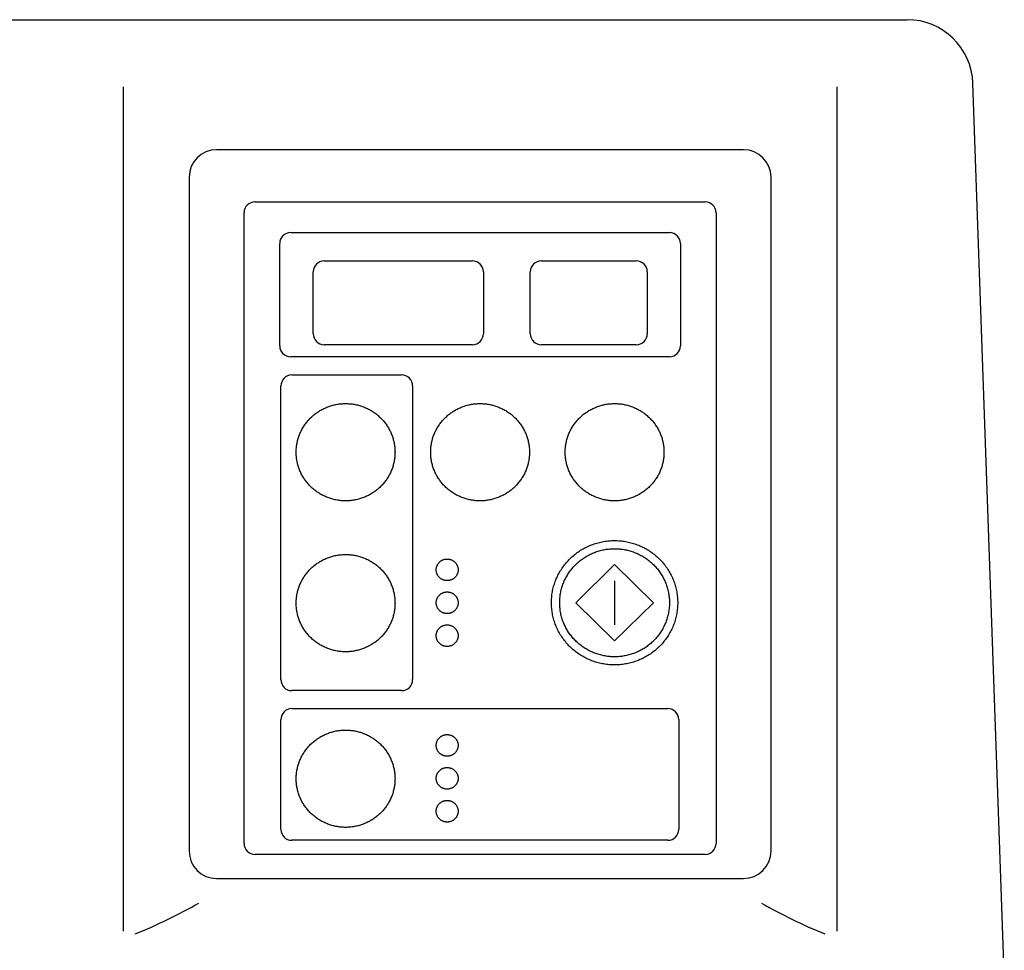
# Model space of a CAD drawing. Extents: x -3337 to 714, y -6512 to -3712.
# Drawn here: x -2575 to -2396, y -5160 to -4991 of the extents above; entities that cross this region are included whole.
import ezdxf

# ---------------------------------------------------------------- set-up
doc = ezdxf.new("R2010")
doc.units = 0
doc.layers.add('1', color=7, linetype='CONTINUOUS')

msp = doc.modelspace()

# ---------------------------------------------------------------- linework, layer by layer
at = {"layer": '1', "color": 1, "linetype": 'CONTINUOUS'}
for p, q in [((-2598.6281, -4990.8444), (-2454.4615, -4990.8444)), ((-2454.4615, -4990.8444), (-2413.8264, -4990.8444)), ((-2396.1293, -5165.8096), (-2401.8337, -5002.4257)), ((-2532.6281, -5024.0316), (-2450.6281, -5024.0316)), ((-2534.6281, -5140.9265), (-2534.6281, -5026.0316)), ((-2448.6281, -5026.0316), (-2448.6281, -5140.9265)), ((-2467.1281, -5093.0836), (-2467.1281, -5101.0836)), ((-2450.6281, -5142.9265), (-2532.6281, -5142.9265))]:
    msp.add_line(p, q, dxfattribs=at)
at = {"layer": '1', "color": 3, "linetype": 'CONTINUOUS'}
for p, q in [((-2556.6281, -5003.0739), (-2556.6281, -5156.95)), ((-2426.6281, -5003.0739), (-2426.6281, -5156.95)), ((-2443.6281, -5014.5308), (-2539.6281, -5014.5308)), ((-2544.6281, -5019.5308), (-2544.6281, -5142.3295)), ((-2438.6281, -5117.4761), (-2438.6281, -5019.5308)), ((-2526.1281, -5029.6243), (-2457.1281, -5029.6243)), ((-2528.1281, -5050.2749), (-2528.1281, -5031.6243)), ((-2455.1281, -5031.6243), (-2455.1281, -5050.2749)), ((-2520.0281, -5034.7945), (-2493.0281, -5034.7945)), ((-2480.4781, -5034.7945), (-2463.1781, -5034.7945)), ((-2522.0281, -5048.059), (-2522.0281, -5036.7945)), ((-2491.0281, -5036.7945), (-2491.0281, -5048.059)), ((-2482.4781, -5048.059), (-2482.4781, -5036.7945)), ((-2461.1781, -5036.7945), (-2461.1781, -5048.059)), ((-2493.0281, -5050.059), (-2520.0281, -5050.059)), ((-2463.1781, -5050.059), (-2480.4781, -5050.059)), ((-2457.1281, -5052.2749), (-2526.1281, -5052.2749)), ((-2525.9281, -5055.5836), (-2505.9281, -5055.5836)), ((-2527.9281, -5111.0836), (-2527.9281, -5057.5836)), ((-2503.9281, -5057.5836), (-2503.9281, -5111.0836)), ((-2474.1992, -5097.0836), (-2467.1281, -5090.12)), ((-2467.1281, -5090.12), (-2460.057, -5097.0836)), ((-2467.1281, -5104.0473), (-2474.1992, -5097.0836)), ((-2460.057, -5097.0836), (-2467.1281, -5104.0473)), ((-2505.9281, -5113.0836), (-2525.9281, -5113.0836)), ((-2525.9281, -5116.3687), (-2457.4281, -5116.3687)), ((-2527.9281, -5138.3687), (-2527.9281, -5118.3687)), ((-2455.4281, -5118.3687), (-2455.4281, -5138.3687)), ((-2438.6281, -5142.3295), (-2438.6281, -5117.4761)), ((-2457.4281, -5140.3687), (-2525.9281, -5140.3687)), ((-2539.6281, -5147.3295), (-2482.1281, -5147.3295)), ((-2482.1281, -5147.3295), (-2443.6281, -5147.3295))]:
    msp.add_line(p, q, dxfattribs=at)
at = {"layer": '1', "color": 1, "linetype": 'CONTINUOUS'}
for centre, radius, start, end in [((-2413.8264, -5002.8444), 12, 1.999601, 90), ((-2532.6281, -5026.0316), 2, 90, 180), ((-2450.6281, -5026.0316), 2, 0, 90), ((-2532.6281, -5140.9265), 2, 180, 270), ((-2450.6281, -5140.9265), 2, 270, 360)]:
    msp.add_arc(centre, radius, start, end, dxfattribs=at)
at = {"layer": '1', "color": 3, "linetype": 'CONTINUOUS'}
for centre, radius, start, end in [((-2539.6281, -5019.5308), 5, 90, 180), ((-2443.6281, -5019.5308), 5, 0, 90), ((-2526.1281, -5031.6243), 2, 90, 180), ((-2457.1281, -5031.6243), 2, 0, 90), ((-2520.0281, -5036.7945), 2, 90, 180), ((-2493.0281, -5036.7945), 2, 0, 90), ((-2480.4781, -5036.7945), 2, 90, 180), ((-2463.1781, -5036.7945), 2, 0, 90), ((-2520.0281, -5048.059), 2, 180, 270), ((-2493.0281, -5048.059), 2, 270, 0), ((-2480.4781, -5048.059), 2, 180, 270), ((-2463.1781, -5048.059), 2, 270, 0), ((-2526.1281, -5050.2749), 2, 180, 270), ((-2457.1281, -5050.2749), 2, 270, 0), ((-2525.9281, -5057.5836), 2, 90, 180), ((-2505.9281, -5057.5836), 2, 360, 90), ((-2525.9281, -5111.0836), 2, 180, 270), ((-2505.9281, -5111.0836), 2, 270, 360), ((-2525.9281, -5118.3687), 2, 90, 180), ((-2457.4281, -5118.3687), 2, 0, 90), ((-2525.9281, -5138.3687), 2, 180, 270), ((-2457.4281, -5138.3687), 2, 270, 0), ((-2539.6281, -5142.3295), 5, 180, 270), ((-2443.6281, -5142.3295), 5, 270, 0), ((-2593.525, -5062.4383), 102.7252, 292.362144, 299.549026), ((-2389.7312, -5062.4383), 102.7252, 240.450974, 247.637856)]:
    msp.add_arc(centre, radius, start, end, dxfattribs=at)
for points, knots in [([(-2525.0938, -5070.4267), (-2525.0644, -5070.6831), (-2525.0057, -5071.1958), (-2524.8313, -5071.9516), (-2524.5961, -5072.6902), (-2524.2946, -5073.4055), (-2523.9318, -5074.0923), (-2523.509, -5074.7453), (-2523.0305, -5075.3595), (-2522.4991, -5075.9302), (-2521.9197, -5076.4532), (-2521.2957, -5076.9243), (-2520.6329, -5077.3402), (-2519.9355, -5077.6975), (-2519.2095, -5077.9937), (-2518.4597, -5078.2263), (-2517.6925, -5078.3939), (-2516.9132, -5078.4948), (-2516.1281, -5078.5287), (-2515.3429, -5078.4948), (-2514.5637, -5078.3939), (-2513.7965, -5078.2263), (-2513.0467, -5077.9937), (-2512.3207, -5077.6975), (-2511.6233, -5077.3402), (-2510.9605, -5076.9243), (-2510.3365, -5076.4532), (-2509.7571, -5075.9302), (-2509.2257, -5075.3595), (-2508.7472, -5074.7453), (-2508.3244, -5074.0923), (-2507.9615, -5073.4055), (-2507.6603, -5072.6901), (-2507.424, -5071.9516), (-2507.2536, -5071.1956), (-2507.1511, -5070.4278), (-2507.1166, -5069.6541), (-2507.1511, -5068.8804), (-2507.2536, -5068.1126), (-2507.424, -5067.3566), (-2507.6603, -5066.6181), (-2507.9615, -5065.9027), (-2508.3244, -5065.2159), (-2508.7472, -5064.5629), (-2509.2257, -5063.9487), (-2509.7571, -5063.378), (-2510.3365, -5062.855), (-2510.9605, -5062.3839), (-2511.6233, -5061.968), (-2512.3207, -5061.6107), (-2513.0467, -5061.3145), (-2513.7965, -5061.0819), (-2514.5637, -5060.9143), (-2515.3429, -5060.8135), (-2516.1281, -5060.7795), (-2516.9132, -5060.8135), (-2517.6925, -5060.9143), (-2518.4597, -5061.0819), (-2519.2095, -5061.3145), (-2519.9355, -5061.6107), (-2520.6329, -5061.968), (-2521.2957, -5062.3839), (-2521.9197, -5062.855), (-2522.4991, -5063.378), (-2523.0305, -5063.9487), (-2523.509, -5064.5629), (-2523.9318, -5065.2159), (-2524.2946, -5065.9027), (-2524.5959, -5066.6181), (-2524.8321, -5067.3566), (-2525.0028, -5068.1127), (-2525.1043, -5068.8803), (-2525.1426, -5069.6544), (-2525.1101, -5070.1692), (-2525.0938, -5070.4267)], [0, 0, 0, 0, 0.77368851, 1.54737136, 2.32208497, 3.09678797, 3.87306756, 4.64933302, 5.42752812, 6.20570737, 6.98593491, 7.7661468, 8.54827862, 9.33039686, 10.11407679, 10.89774674, 11.68243436, 12.4671167, 13.25215216, 14.03718762, 14.82186996, 15.60655758, 16.39022753, 17.17390746, 17.9560257, 18.73815752, 19.51836941, 20.29859695, 21.07677619, 21.8549713, 22.63123676, 23.40751635, 24.18221935, 24.95693295, 25.7306158, 26.50430432, 27.27763455, 28.05096478, 28.8246533, 29.59833615, 30.37304975, 31.14775276, 31.92403235, 32.70029781, 33.47849291, 34.25667216, 35.03689969, 35.81711159, 36.59924341, 37.38136165, 38.16504158, 38.94871153, 39.73339914, 40.51808148, 41.30311694, 42.08815241, 42.87283475, 43.65752236, 44.44119231, 45.22487224, 46.00699048, 46.7891223, 47.5693342, 48.34956173, 49.12774098, 49.90593608, 50.68220154, 51.45848113, 52.23318414, 53.00789774, 53.78158059, 54.55526911, 55.32859934, 56.10192956, 56.10192956, 56.10192956, 56.10192956]), ([(-2500.5938, -5070.4267), (-2500.5644, -5070.6831), (-2500.5057, -5071.1958), (-2500.3313, -5071.9516), (-2500.0961, -5072.6902), (-2499.7946, -5073.4055), (-2499.4318, -5074.0923), (-2499.009, -5074.7453), (-2498.5305, -5075.3595), (-2497.9991, -5075.9302), (-2497.4197, -5076.4532), (-2496.7957, -5076.9243), (-2496.1329, -5077.3402), (-2495.4355, -5077.6975), (-2494.7095, -5077.9937), (-2493.9597, -5078.2263), (-2493.1925, -5078.3939), (-2492.4132, -5078.4948), (-2491.6281, -5078.5287), (-2490.8429, -5078.4948), (-2490.0637, -5078.3939), (-2489.2965, -5078.2263), (-2488.5467, -5077.9937), (-2487.8207, -5077.6975), (-2487.1233, -5077.3402), (-2486.4605, -5076.9243), (-2485.8365, -5076.4532), (-2485.2571, -5075.9302), (-2484.7257, -5075.3595), (-2484.2472, -5074.7453), (-2483.8244, -5074.0923), (-2483.4615, -5073.4055), (-2483.1603, -5072.6901), (-2482.924, -5071.9516), (-2482.7536, -5071.1956), (-2482.6511, -5070.4278), (-2482.6166, -5069.6541), (-2482.6511, -5068.8804), (-2482.7536, -5068.1126), (-2482.924, -5067.3566), (-2483.1603, -5066.6181), (-2483.4615, -5065.9027), (-2483.8244, -5065.2159), (-2484.2472, -5064.5629), (-2484.7257, -5063.9487), (-2485.2571, -5063.378), (-2485.8365, -5062.855), (-2486.4605, -5062.3839), (-2487.1233, -5061.968), (-2487.8207, -5061.6107), (-2488.5467, -5061.3145), (-2489.2965, -5061.0819), (-2490.0637, -5060.9143), (-2490.8429, -5060.8135), (-2491.6281, -5060.7795), (-2492.4132, -5060.8135), (-2493.1925, -5060.9143), (-2493.9597, -5061.0819), (-2494.7095, -5061.3145), (-2495.4355, -5061.6107), (-2496.1329, -5061.968), (-2496.7957, -5062.3839), (-2497.4197, -5062.855), (-2497.9991, -5063.378), (-2498.5305, -5063.9487), (-2499.009, -5064.5629), (-2499.4318, -5065.2159), (-2499.7946, -5065.9027), (-2500.0959, -5066.6181), (-2500.3321, -5067.3566), (-2500.5028, -5068.1127), (-2500.6043, -5068.8803), (-2500.6426, -5069.6544), (-2500.6101, -5070.1692), (-2500.5938, -5070.4267)], [0, 0, 0, 0, 0.77368851, 1.54737136, 2.32208497, 3.09678797, 3.87306756, 4.64933302, 5.42752812, 6.20570737, 6.98593491, 7.7661468, 8.54827862, 9.33039686, 10.11407679, 10.89774674, 11.68243436, 12.4671167, 13.25215216, 14.03718762, 14.82186996, 15.60655758, 16.39022753, 17.17390746, 17.9560257, 18.73815752, 19.51836941, 20.29859695, 21.07677619, 21.8549713, 22.63123676, 23.40751635, 24.18221935, 24.95693295, 25.7306158, 26.50430432, 27.27763455, 28.05096478, 28.8246533, 29.59833615, 30.37304975, 31.14775276, 31.92403235, 32.70029781, 33.47849291, 34.25667216, 35.03689969, 35.81711159, 36.59924341, 37.38136165, 38.16504158, 38.94871153, 39.73339914, 40.51808148, 41.30311694, 42.08815241, 42.87283475, 43.65752236, 44.44119231, 45.22487224, 46.00699048, 46.7891223, 47.5693342, 48.34956173, 49.12774098, 49.90593608, 50.68220154, 51.45848113, 52.23318414, 53.00789774, 53.78158059, 54.55526911, 55.32859934, 56.10192956, 56.10192956, 56.10192956, 56.10192956]), ([(-2476.0938, -5070.4267), (-2476.0644, -5070.6831), (-2476.0057, -5071.1958), (-2475.8313, -5071.9516), (-2475.5961, -5072.6902), (-2475.2946, -5073.4055), (-2474.9318, -5074.0923), (-2474.509, -5074.7453), (-2474.0305, -5075.3595), (-2473.4991, -5075.9302), (-2472.9197, -5076.4532), (-2472.2957, -5076.9243), (-2471.6329, -5077.3402), (-2470.9355, -5077.6975), (-2470.2095, -5077.9937), (-2469.4597, -5078.2263), (-2468.6925, -5078.3939), (-2467.9132, -5078.4948), (-2467.1281, -5078.5287), (-2466.3429, -5078.4948), (-2465.5637, -5078.3939), (-2464.7965, -5078.2263), (-2464.0467, -5077.9937), (-2463.3207, -5077.6975), (-2462.6233, -5077.3402), (-2461.9605, -5076.9243), (-2461.3365, -5076.4532), (-2460.7571, -5075.9302), (-2460.2257, -5075.3595), (-2459.7472, -5074.7453), (-2459.3244, -5074.0923), (-2458.9615, -5073.4055), (-2458.6603, -5072.6901), (-2458.424, -5071.9516), (-2458.2536, -5071.1956), (-2458.1511, -5070.4278), (-2458.1166, -5069.6541), (-2458.1511, -5068.8804), (-2458.2536, -5068.1126), (-2458.424, -5067.3566), (-2458.6603, -5066.6181), (-2458.9615, -5065.9027), (-2459.3244, -5065.2159), (-2459.7472, -5064.5629), (-2460.2257, -5063.9487), (-2460.7571, -5063.378), (-2461.3365, -5062.855), (-2461.9605, -5062.3839), (-2462.6233, -5061.968), (-2463.3207, -5061.6107), (-2464.0467, -5061.3145), (-2464.7965, -5061.0819), (-2465.5637, -5060.9143), (-2466.3429, -5060.8135), (-2467.1281, -5060.7795), (-2467.9132, -5060.8135), (-2468.6925, -5060.9143), (-2469.4597, -5061.0819), (-2470.2095, -5061.3145), (-2470.9355, -5061.6107), (-2471.6329, -5061.968), (-2472.2957, -5062.3839), (-2472.9197, -5062.855), (-2473.4991, -5063.378), (-2474.0305, -5063.9487), (-2474.509, -5064.5629), (-2474.9318, -5065.2159), (-2475.2946, -5065.9027), (-2475.5959, -5066.6181), (-2475.8321, -5067.3566), (-2476.0028, -5068.1127), (-2476.1043, -5068.8803), (-2476.1426, -5069.6544), (-2476.1101, -5070.1692), (-2476.0938, -5070.4267)], [0, 0, 0, 0, 0.77368851, 1.54737136, 2.32208497, 3.09678797, 3.87306756, 4.64933302, 5.42752812, 6.20570737, 6.98593491, 7.7661468, 8.54827862, 9.33039686, 10.11407679, 10.89774674, 11.68243436, 12.4671167, 13.25215216, 14.03718762, 14.82186996, 15.60655758, 16.39022753, 17.17390746, 17.9560257, 18.73815752, 19.51836941, 20.29859695, 21.07677619, 21.8549713, 22.63123676, 23.40751635, 24.18221935, 24.95693295, 25.7306158, 26.50430432, 27.27763455, 28.05096478, 28.8246533, 29.59833615, 30.37304975, 31.14775276, 31.92403235, 32.70029781, 33.47849291, 34.25667216, 35.03689969, 35.81711159, 36.59924341, 37.38136165, 38.16504158, 38.94871153, 39.73339914, 40.51808148, 41.30311694, 42.08815241, 42.87283475, 43.65752236, 44.44119231, 45.22487224, 46.00699048, 46.7891223, 47.5693342, 48.34956173, 49.12774098, 49.90593608, 50.68220154, 51.45848113, 52.23318414, 53.00789774, 53.78158059, 54.55526911, 55.32859934, 56.10192956, 56.10192956, 56.10192956, 56.10192956]), ([(-2478.5842, -5098.0708), (-2478.5467, -5098.3984), (-2478.4716, -5099.0536), (-2478.2489, -5100.0193), (-2477.9483, -5100.963), (-2477.5631, -5101.8771), (-2477.0995, -5102.7547), (-2476.5592, -5103.589), (-2475.9479, -5104.3738), (-2475.2688, -5105.1031), (-2474.5284, -5105.7713), (-2473.7312, -5106.3733), (-2472.8843, -5106.9048), (-2471.9931, -5107.3613), (-2471.0654, -5107.7398), (-2470.1074, -5108.037), (-2469.1271, -5108.2512), (-2468.1313, -5108.38), (-2467.1281, -5108.4234), (-2466.1248, -5108.38), (-2465.1291, -5108.2512), (-2464.1488, -5108.037), (-2463.1908, -5107.7398), (-2462.2631, -5107.3613), (-2461.3719, -5106.9048), (-2460.525, -5106.3733), (-2459.7278, -5105.7713), (-2458.9874, -5105.1031), (-2458.3083, -5104.3738), (-2457.697, -5103.589), (-2457.1568, -5102.7547), (-2456.6931, -5101.8771), (-2456.3082, -5100.963), (-2456.0062, -5100.0193), (-2455.7884, -5099.0533), (-2455.6575, -5098.0722), (-2455.6134, -5097.0836), (-2455.6575, -5096.095), (-2455.7884, -5095.114), (-2456.0062, -5094.1479), (-2456.3082, -5093.2043), (-2456.6931, -5092.2901), (-2457.1568, -5091.4126), (-2457.697, -5090.5782), (-2458.3083, -5089.7934), (-2458.9874, -5089.0641), (-2459.7278, -5088.3959), (-2460.525, -5087.7939), (-2461.3719, -5087.2625), (-2462.2631, -5086.806), (-2463.1908, -5086.4274), (-2464.1488, -5086.1303), (-2465.1291, -5085.9161), (-2466.1248, -5085.7872), (-2467.1281, -5085.7439), (-2468.1313, -5085.7872), (-2469.1271, -5085.9161), (-2470.1074, -5086.1303), (-2471.0654, -5086.4274), (-2471.9931, -5086.806), (-2472.8843, -5087.2625), (-2473.7312, -5087.7939), (-2474.5284, -5088.3959), (-2475.2688, -5089.0641), (-2475.9479, -5089.7934), (-2476.5592, -5090.5782), (-2477.0994, -5091.4126), (-2477.5631, -5092.2901), (-2477.948, -5093.2043), (-2478.2499, -5094.1479), (-2478.468, -5095.114), (-2478.5976, -5096.0949), (-2478.6467, -5097.084), (-2478.605, -5097.7418), (-2478.5842, -5098.0708)], [0, 0, 0, 0, 0.98860199, 1.97719674, 2.96710857, 3.95700686, 4.94891966, 5.94081442, 6.93517483, 7.92951497, 8.92647239, 9.92340981, 10.92280047, 11.92217377, 12.92354257, 13.92489862, 14.92755501, 15.93020467, 16.93330554, 17.93640641, 18.93905607, 19.94171246, 20.94306851, 21.94443731, 22.94381061, 23.94320127, 24.94013869, 25.9370961, 26.93143625, 27.92579666, 28.91769142, 29.90960422, 30.89950251, 31.88941433, 32.87800908, 33.86661108, 34.85475526, 35.84289944, 36.83150145, 37.8200962, 38.81000802, 39.79990631, 40.79181911, 41.78371387, 42.77807428, 43.77241442, 44.76937184, 45.76630925, 46.76569992, 47.76507322, 48.76644202, 49.76779806, 50.77045446, 51.77310412, 52.77620499, 53.77930586, 54.78195552, 55.78461191, 56.78596796, 57.78733676, 58.78671006, 59.78610072, 60.78303814, 61.77999555, 62.7743357, 63.76869611, 64.76059087, 65.75250367, 66.74240196, 67.73231378, 68.72090853, 69.70951054, 70.69765472, 71.68579889, 71.68579889, 71.68579889, 71.68579889]), ([(-2525.0938, -5097.9267), (-2525.0644, -5098.1831), (-2525.0057, -5098.6958), (-2524.8313, -5099.4516), (-2524.5961, -5100.1902), (-2524.2946, -5100.9055), (-2523.9318, -5101.5923), (-2523.509, -5102.2453), (-2523.0305, -5102.8595), (-2522.4991, -5103.4302), (-2521.9197, -5103.9532), (-2521.2957, -5104.4243), (-2520.6329, -5104.8402), (-2519.9355, -5105.1975), (-2519.2095, -5105.4937), (-2518.4597, -5105.7263), (-2517.6925, -5105.8939), (-2516.9132, -5105.9948), (-2516.1281, -5106.0287), (-2515.3429, -5105.9948), (-2514.5637, -5105.8939), (-2513.7965, -5105.7263), (-2513.0467, -5105.4937), (-2512.3207, -5105.1975), (-2511.6233, -5104.8402), (-2510.9605, -5104.4243), (-2510.3365, -5103.9532), (-2509.7571, -5103.4302), (-2509.2257, -5102.8595), (-2508.7472, -5102.2453), (-2508.3244, -5101.5923), (-2507.9615, -5100.9055), (-2507.6603, -5100.1901), (-2507.424, -5099.4516), (-2507.2536, -5098.6956), (-2507.1511, -5097.9278), (-2507.1166, -5097.1541), (-2507.1511, -5096.3804), (-2507.2536, -5095.6126), (-2507.424, -5094.8566), (-2507.6603, -5094.1181), (-2507.9615, -5093.4027), (-2508.3244, -5092.7159), (-2508.7472, -5092.0629), (-2509.2257, -5091.4487), (-2509.7571, -5090.878), (-2510.3365, -5090.355), (-2510.9605, -5089.8839), (-2511.6233, -5089.468), (-2512.3207, -5089.1107), (-2513.0467, -5088.8145), (-2513.7965, -5088.5819), (-2514.5637, -5088.4143), (-2515.3429, -5088.3135), (-2516.1281, -5088.2795), (-2516.9132, -5088.3135), (-2517.6925, -5088.4143), (-2518.4597, -5088.5819), (-2519.2095, -5088.8145), (-2519.9355, -5089.1107), (-2520.6329, -5089.468), (-2521.2957, -5089.8839), (-2521.9197, -5090.355), (-2522.4991, -5090.878), (-2523.0305, -5091.4487), (-2523.509, -5092.0629), (-2523.9318, -5092.7159), (-2524.2946, -5093.4027), (-2524.5959, -5094.1181), (-2524.8321, -5094.8566), (-2525.0028, -5095.6127), (-2525.1043, -5096.3803), (-2525.1426, -5097.1544), (-2525.1101, -5097.6692), (-2525.0938, -5097.9267)], [0, 0, 0, 0, 0.77368851, 1.54737136, 2.32208497, 3.09678797, 3.87306756, 4.64933302, 5.42752812, 6.20570737, 6.98593491, 7.7661468, 8.54827862, 9.33039686, 10.11407679, 10.89774674, 11.68243436, 12.4671167, 13.25215216, 14.03718762, 14.82186996, 15.60655758, 16.39022753, 17.17390746, 17.9560257, 18.73815752, 19.51836941, 20.29859695, 21.07677619, 21.8549713, 22.63123676, 23.40751635, 24.18221935, 24.95693295, 25.7306158, 26.50430432, 27.27763455, 28.05096478, 28.8246533, 29.59833615, 30.37304975, 31.14775276, 31.92403235, 32.70029781, 33.47849291, 34.25667216, 35.03689969, 35.81711159, 36.59924341, 37.38136165, 38.16504158, 38.94871153, 39.73339914, 40.51808148, 41.30311694, 42.08815241, 42.87283475, 43.65752236, 44.44119231, 45.22487224, 46.00699048, 46.7891223, 47.5693342, 48.34956173, 49.12774098, 49.90593608, 50.68220154, 51.45848113, 52.23318414, 53.00789774, 53.78158059, 54.55526911, 55.32859934, 56.10192956, 56.10192956, 56.10192956, 56.10192956]), ([(-2477.09, -5097.942), (-2477.0573, -5098.2269), (-2476.9921, -5098.7967), (-2476.7984, -5099.6363), (-2476.537, -5100.457), (-2476.202, -5101.2519), (-2475.7988, -5102.015), (-2475.3291, -5102.7405), (-2474.7975, -5103.4229), (-2474.207, -5104.0571), (-2473.5632, -5104.6382), (-2472.8699, -5105.1616), (-2472.1335, -5105.6238), (-2471.3585, -5106.0207), (-2470.5519, -5106.3499), (-2469.7188, -5106.6083), (-2468.8663, -5106.7945), (-2468.0005, -5106.9066), (-2467.1281, -5106.9443), (-2466.2557, -5106.9066), (-2465.3898, -5106.7945), (-2464.5374, -5106.6083), (-2463.7043, -5106.3499), (-2462.8977, -5106.0207), (-2462.1227, -5105.6238), (-2461.3863, -5105.1616), (-2460.693, -5104.6382), (-2460.0492, -5104.0571), (-2459.4587, -5103.4229), (-2458.9271, -5102.7405), (-2458.4574, -5102.015), (-2458.0541, -5101.2519), (-2457.7195, -5100.457), (-2457.4569, -5099.6364), (-2457.2675, -5098.7964), (-2457.1537, -5097.9433), (-2457.1153, -5097.0836), (-2457.1537, -5096.224), (-2457.2675, -5095.3709), (-2457.4569, -5094.5308), (-2457.7195, -5093.7103), (-2458.0541, -5092.9154), (-2458.4574, -5092.1523), (-2458.9271, -5091.4267), (-2459.4587, -5090.7443), (-2460.0492, -5090.1102), (-2460.693, -5089.5291), (-2461.3863, -5089.0056), (-2462.1227, -5088.5435), (-2462.8977, -5088.1465), (-2463.7043, -5087.8174), (-2464.5374, -5087.559), (-2465.3898, -5087.3727), (-2466.2557, -5087.2607), (-2467.1281, -5087.223), (-2468.0005, -5087.2607), (-2468.8663, -5087.3727), (-2469.7188, -5087.559), (-2470.5519, -5087.8174), (-2471.3585, -5088.1465), (-2472.1335, -5088.5435), (-2472.8699, -5089.0056), (-2473.5632, -5089.5291), (-2474.207, -5090.1102), (-2474.7975, -5090.7443), (-2475.3291, -5091.4267), (-2475.7988, -5092.1523), (-2476.202, -5092.9154), (-2476.5367, -5093.7103), (-2476.7992, -5094.5308), (-2476.9889, -5095.3709), (-2477.1016, -5096.2239), (-2477.1442, -5097.0839), (-2477.1081, -5097.656), (-2477.09, -5097.942)], [0, 0, 0, 0, 0.85965391, 1.71930152, 2.58009441, 3.44087553, 4.3034084, 5.16592558, 6.03058681, 6.89523041, 7.7621499, 8.629052, 9.49808736, 10.36710762, 11.2378631, 12.10860749, 12.98048262, 13.85235188, 14.72461351, 15.59687514, 16.46874441, 17.34061953, 18.21136392, 19.0821194, 19.95113966, 20.82017502, 21.68707712, 22.55399661, 23.41864022, 24.28330144, 25.14581862, 26.0083515, 26.86913261, 27.72992551, 28.58957311, 29.44922703, 30.30848284, 31.16773865, 32.02739256, 32.88704017, 33.74783306, 34.60861418, 35.47114705, 36.33366423, 37.19832546, 38.06296906, 38.92988855, 39.79679065, 40.66582601, 41.53484627, 42.40560175, 43.27634614, 44.14822127, 45.02009053, 45.89235216, 46.76461379, 47.63648306, 48.50835818, 49.37910257, 50.24985805, 51.11887831, 51.98791367, 52.85481577, 53.72173526, 54.58637887, 55.45104009, 56.31355727, 57.17609015, 58.03687127, 58.89766416, 59.75731177, 60.61696568, 61.47622149, 62.33547729, 62.33547729, 62.33547729, 62.33547729]), ([(-2499.6205, -5091.2553), (-2499.6139, -5091.3123), (-2499.6009, -5091.4262), (-2499.5621, -5091.5942), (-2499.5099, -5091.7583), (-2499.4429, -5091.9173), (-2499.3622, -5092.0699), (-2499.2683, -5092.215), (-2499.162, -5092.3515), (-2499.0439, -5092.4783), (-2498.9151, -5092.5945), (-2498.7765, -5092.6992), (-2498.6292, -5092.7916), (-2498.4742, -5092.871), (-2498.3128, -5092.9369), (-2498.1462, -5092.9886), (-2497.9757, -5093.0258), (-2497.8026, -5093.0482), (-2497.6281, -5093.0557), (-2497.4536, -5093.0482), (-2497.2804, -5093.0258), (-2497.11, -5092.9886), (-2496.9433, -5092.9369), (-2496.782, -5092.871), (-2496.627, -5092.7916), (-2496.4797, -5092.6992), (-2496.3411, -5092.5945), (-2496.2123, -5092.4783), (-2496.0942, -5092.3515), (-2495.9879, -5092.215), (-2495.8939, -5092.0699), (-2495.8133, -5091.9173), (-2495.7464, -5091.7583), (-2495.6939, -5091.5942), (-2495.656, -5091.4262), (-2495.6332, -5091.2556), (-2495.6255, -5091.0836), (-2495.6332, -5090.9117), (-2495.656, -5090.7411), (-2495.6939, -5090.5731), (-2495.7464, -5090.4089), (-2495.8133, -5090.25), (-2495.8939, -5090.0974), (-2495.9879, -5089.9522), (-2496.0942, -5089.8158), (-2496.2123, -5089.6889), (-2496.3411, -5089.5727), (-2496.4797, -5089.468), (-2496.627, -5089.3756), (-2496.782, -5089.2962), (-2496.9433, -5089.2304), (-2497.11, -5089.1787), (-2497.2804, -5089.1414), (-2497.4536, -5089.119), (-2497.6281, -5089.1115), (-2497.8026, -5089.119), (-2497.9757, -5089.1414), (-2498.1462, -5089.1787), (-2498.3128, -5089.2304), (-2498.4742, -5089.2962), (-2498.6292, -5089.3756), (-2498.7765, -5089.468), (-2498.9151, -5089.5727), (-2499.0439, -5089.6889), (-2499.162, -5089.8158), (-2499.2683, -5089.9522), (-2499.3622, -5090.0974), (-2499.4429, -5090.25), (-2499.5098, -5090.4089), (-2499.5623, -5090.5731), (-2499.6003, -5090.7411), (-2499.6228, -5090.9117), (-2499.6313, -5091.0837), (-2499.6241, -5091.1981), (-2499.6205, -5091.2553)], [0, 0, 0, 0, 0.17193077, 0.3438603, 0.51601888, 0.6881751, 0.86068167, 1.03318511, 1.20611736, 1.37904608, 1.55242997, 1.7258104, 1.89961747, 2.07342152, 2.24757261, 2.42172149, 2.59609652, 2.77047037, 2.9449227, 3.11937502, 3.29374888, 3.4681239, 3.64227278, 3.81642387, 3.99022793, 4.164035, 4.33741542, 4.51079932, 4.68372804, 4.85666028, 5.02916372, 5.20167029, 5.37382652, 5.54598509, 5.71791461, 5.8898454, 6.06169656, 6.23354772, 6.4054785, 6.57740803, 6.7495666, 6.92172283, 7.0942294, 7.26673284, 7.43966508, 7.6125938, 7.7859777, 7.95935812, 8.13316519, 8.30696924, 8.48112034, 8.65526922, 8.82964424, 9.0040181, 9.17847042, 9.35292275, 9.5272966, 9.70167163, 9.8758205, 10.0499716, 10.22377565, 10.39758272, 10.57096314, 10.74434704, 10.91727576, 11.09020801, 11.26271144, 11.43521802, 11.60737424, 11.77953282, 11.95146234, 12.12339313, 12.29524429, 12.46709544, 12.46709544, 12.46709544, 12.46709544]), ([(-2499.6205, -5097.2553), (-2499.6139, -5097.3123), (-2499.6009, -5097.4262), (-2499.5621, -5097.5942), (-2499.5099, -5097.7583), (-2499.4429, -5097.9173), (-2499.3622, -5098.0699), (-2499.2683, -5098.215), (-2499.162, -5098.3515), (-2499.0439, -5098.4783), (-2498.9151, -5098.5945), (-2498.7765, -5098.6992), (-2498.6292, -5098.7916), (-2498.4742, -5098.871), (-2498.3128, -5098.9369), (-2498.1462, -5098.9886), (-2497.9757, -5099.0258), (-2497.8026, -5099.0482), (-2497.6281, -5099.0557), (-2497.4536, -5099.0482), (-2497.2804, -5099.0258), (-2497.11, -5098.9886), (-2496.9433, -5098.9369), (-2496.782, -5098.871), (-2496.627, -5098.7916), (-2496.4797, -5098.6992), (-2496.3411, -5098.5945), (-2496.2123, -5098.4783), (-2496.0942, -5098.3515), (-2495.9879, -5098.215), (-2495.8939, -5098.0699), (-2495.8133, -5097.9173), (-2495.7464, -5097.7583), (-2495.6939, -5097.5942), (-2495.656, -5097.4262), (-2495.6332, -5097.2556), (-2495.6255, -5097.0836), (-2495.6332, -5096.9117), (-2495.656, -5096.7411), (-2495.6939, -5096.5731), (-2495.7464, -5096.4089), (-2495.8133, -5096.25), (-2495.8939, -5096.0974), (-2495.9879, -5095.9522), (-2496.0942, -5095.8158), (-2496.2123, -5095.6889), (-2496.3411, -5095.5727), (-2496.4797, -5095.468), (-2496.627, -5095.3756), (-2496.782, -5095.2962), (-2496.9433, -5095.2304), (-2497.11, -5095.1787), (-2497.2804, -5095.1414), (-2497.4536, -5095.119), (-2497.6281, -5095.1115), (-2497.8026, -5095.119), (-2497.9757, -5095.1414), (-2498.1462, -5095.1787), (-2498.3128, -5095.2304), (-2498.4742, -5095.2962), (-2498.6292, -5095.3756), (-2498.7765, -5095.468), (-2498.9151, -5095.5727), (-2499.0439, -5095.6889), (-2499.162, -5095.8158), (-2499.2683, -5095.9522), (-2499.3622, -5096.0974), (-2499.4429, -5096.25), (-2499.5098, -5096.4089), (-2499.5623, -5096.5731), (-2499.6003, -5096.7411), (-2499.6228, -5096.9117), (-2499.6313, -5097.0837), (-2499.6241, -5097.1981), (-2499.6205, -5097.2553)], [0, 0, 0, 0, 0.17193077, 0.3438603, 0.51601888, 0.6881751, 0.86068167, 1.03318511, 1.20611736, 1.37904608, 1.55242997, 1.7258104, 1.89961747, 2.07342152, 2.24757261, 2.42172149, 2.59609652, 2.77047037, 2.9449227, 3.11937502, 3.29374888, 3.4681239, 3.64227278, 3.81642387, 3.99022793, 4.164035, 4.33741542, 4.51079932, 4.68372804, 4.85666028, 5.02916372, 5.20167029, 5.37382652, 5.54598509, 5.71791461, 5.8898454, 6.06169656, 6.23354772, 6.4054785, 6.57740803, 6.7495666, 6.92172283, 7.0942294, 7.26673284, 7.43966508, 7.6125938, 7.7859777, 7.95935812, 8.13316519, 8.30696924, 8.48112034, 8.65526922, 8.82964424, 9.0040181, 9.17847042, 9.35292275, 9.5272966, 9.70167163, 9.8758205, 10.0499716, 10.22377565, 10.39758272, 10.57096314, 10.74434704, 10.91727576, 11.09020801, 11.26271144, 11.43521802, 11.60737424, 11.77953282, 11.95146234, 12.12339313, 12.29524429, 12.46709544, 12.46709544, 12.46709544, 12.46709544]), ([(-2499.6205, -5103.2553), (-2499.6139, -5103.3123), (-2499.6009, -5103.4262), (-2499.5621, -5103.5942), (-2499.5099, -5103.7583), (-2499.4429, -5103.9173), (-2499.3622, -5104.0699), (-2499.2683, -5104.215), (-2499.162, -5104.3515), (-2499.0439, -5104.4783), (-2498.9151, -5104.5945), (-2498.7765, -5104.6992), (-2498.6292, -5104.7916), (-2498.4742, -5104.871), (-2498.3128, -5104.9369), (-2498.1462, -5104.9886), (-2497.9757, -5105.0258), (-2497.8026, -5105.0482), (-2497.6281, -5105.0557), (-2497.4536, -5105.0482), (-2497.2804, -5105.0258), (-2497.11, -5104.9886), (-2496.9433, -5104.9369), (-2496.782, -5104.871), (-2496.627, -5104.7916), (-2496.4797, -5104.6992), (-2496.3411, -5104.5945), (-2496.2123, -5104.4783), (-2496.0942, -5104.3515), (-2495.9879, -5104.215), (-2495.8939, -5104.0699), (-2495.8133, -5103.9173), (-2495.7464, -5103.7583), (-2495.6939, -5103.5942), (-2495.656, -5103.4262), (-2495.6332, -5103.2556), (-2495.6255, -5103.0836), (-2495.6332, -5102.9117), (-2495.656, -5102.7411), (-2495.6939, -5102.5731), (-2495.7464, -5102.4089), (-2495.8133, -5102.25), (-2495.8939, -5102.0974), (-2495.9879, -5101.9522), (-2496.0942, -5101.8158), (-2496.2123, -5101.6889), (-2496.3411, -5101.5727), (-2496.4797, -5101.468), (-2496.627, -5101.3756), (-2496.782, -5101.2962), (-2496.9433, -5101.2304), (-2497.11, -5101.1787), (-2497.2804, -5101.1414), (-2497.4536, -5101.119), (-2497.6281, -5101.1115), (-2497.8026, -5101.119), (-2497.9757, -5101.1414), (-2498.1462, -5101.1787), (-2498.3128, -5101.2304), (-2498.4742, -5101.2962), (-2498.6292, -5101.3756), (-2498.7765, -5101.468), (-2498.9151, -5101.5727), (-2499.0439, -5101.6889), (-2499.162, -5101.8158), (-2499.2683, -5101.9522), (-2499.3622, -5102.0974), (-2499.4429, -5102.25), (-2499.5098, -5102.4089), (-2499.5623, -5102.5731), (-2499.6003, -5102.7411), (-2499.6228, -5102.9117), (-2499.6313, -5103.0837), (-2499.6241, -5103.1981), (-2499.6205, -5103.2553)], [0, 0, 0, 0, 0.17193077, 0.3438603, 0.51601888, 0.6881751, 0.86068167, 1.03318511, 1.20611736, 1.37904608, 1.55242997, 1.7258104, 1.89961747, 2.07342152, 2.24757261, 2.42172149, 2.59609652, 2.77047037, 2.9449227, 3.11937502, 3.29374888, 3.4681239, 3.64227278, 3.81642387, 3.99022793, 4.164035, 4.33741542, 4.51079932, 4.68372804, 4.85666028, 5.02916372, 5.20167029, 5.37382652, 5.54598509, 5.71791461, 5.8898454, 6.06169656, 6.23354772, 6.4054785, 6.57740803, 6.7495666, 6.92172283, 7.0942294, 7.26673284, 7.43966508, 7.6125938, 7.7859777, 7.95935812, 8.13316519, 8.30696924, 8.48112034, 8.65526922, 8.82964424, 9.0040181, 9.17847042, 9.35292275, 9.5272966, 9.70167163, 9.8758205, 10.0499716, 10.22377565, 10.39758272, 10.57096314, 10.74434704, 10.91727576, 11.09020801, 11.26271144, 11.43521802, 11.60737424, 11.77953282, 11.95146234, 12.12339313, 12.29524429, 12.46709544, 12.46709544, 12.46709544, 12.46709544]), ([(-2525.0938, -5129.916), (-2525.0644, -5130.1724), (-2525.0057, -5130.6852), (-2524.8313, -5131.4409), (-2524.5961, -5132.1795), (-2524.2946, -5132.8949), (-2523.9318, -5133.5817), (-2523.509, -5134.2346), (-2523.0305, -5134.8488), (-2522.4991, -5135.4196), (-2521.9197, -5135.9425), (-2521.2957, -5136.4137), (-2520.6329, -5136.8296), (-2519.9355, -5137.1868), (-2519.2095, -5137.4831), (-2518.4597, -5137.7156), (-2517.6925, -5137.8833), (-2516.9132, -5137.9841), (-2516.1281, -5138.018), (-2515.3429, -5137.9841), (-2514.5637, -5137.8833), (-2513.7965, -5137.7156), (-2513.0467, -5137.4831), (-2512.3207, -5137.1868), (-2511.6233, -5136.8296), (-2510.9605, -5136.4137), (-2510.3365, -5135.9425), (-2509.7571, -5135.4196), (-2509.2257, -5134.8488), (-2508.7472, -5134.2346), (-2508.3244, -5133.5817), (-2507.9615, -5132.8949), (-2507.6603, -5132.1795), (-2507.424, -5131.441), (-2507.2536, -5130.6849), (-2507.1511, -5129.9171), (-2507.1166, -5129.1435), (-2507.1511, -5128.3698), (-2507.2536, -5127.602), (-2507.424, -5126.8459), (-2507.6603, -5126.1074), (-2507.9615, -5125.392), (-2508.3244, -5124.7052), (-2508.7472, -5124.0523), (-2509.2257, -5123.4381), (-2509.7571, -5122.8673), (-2510.3365, -5122.3444), (-2510.9605, -5121.8732), (-2511.6233, -5121.4573), (-2512.3207, -5121.1001), (-2513.0467, -5120.8038), (-2513.7965, -5120.5713), (-2514.5637, -5120.4036), (-2515.3429, -5120.3028), (-2516.1281, -5120.2689), (-2516.9132, -5120.3028), (-2517.6925, -5120.4036), (-2518.4597, -5120.5713), (-2519.2095, -5120.8038), (-2519.9355, -5121.1001), (-2520.6329, -5121.4573), (-2521.2957, -5121.8732), (-2521.9197, -5122.3444), (-2522.4991, -5122.8673), (-2523.0305, -5123.4381), (-2523.509, -5124.0523), (-2523.9318, -5124.7052), (-2524.2946, -5125.392), (-2524.5959, -5126.1074), (-2524.8321, -5126.8459), (-2525.0028, -5127.602), (-2525.1043, -5128.3697), (-2525.1426, -5129.1437), (-2525.1101, -5129.6586), (-2525.0938, -5129.916)], [0, 0, 0, 0, 0.77368851, 1.54737136, 2.32208497, 3.09678797, 3.87306756, 4.64933302, 5.42752812, 6.20570737, 6.98593491, 7.7661468, 8.54827862, 9.33039686, 10.11407679, 10.89774674, 11.68243436, 12.4671167, 13.25215216, 14.03718762, 14.82186996, 15.60655758, 16.39022753, 17.17390746, 17.9560257, 18.73815752, 19.51836941, 20.29859695, 21.07677619, 21.8549713, 22.63123676, 23.40751635, 24.18221935, 24.95693295, 25.7306158, 26.50430432, 27.27763455, 28.05096478, 28.8246533, 29.59833615, 30.37304975, 31.14775276, 31.92403235, 32.70029781, 33.47849291, 34.25667216, 35.03689969, 35.81711159, 36.59924341, 37.38136165, 38.16504158, 38.94871153, 39.73339914, 40.51808148, 41.30311694, 42.08815241, 42.87283475, 43.65752236, 44.44119231, 45.22487224, 46.00699048, 46.7891223, 47.5693342, 48.34956173, 49.12774098, 49.90593608, 50.68220154, 51.45848113, 52.23318414, 53.00789774, 53.78158059, 54.55526911, 55.32859934, 56.10192956, 56.10192956, 56.10192956, 56.10192956]), ([(-2499.6205, -5123.2446), (-2499.6139, -5123.3016), (-2499.6009, -5123.4156), (-2499.5621, -5123.5835), (-2499.5099, -5123.7476), (-2499.4429, -5123.9066), (-2499.3622, -5124.0592), (-2499.2683, -5124.2043), (-2499.162, -5124.3408), (-2499.0439, -5124.4677), (-2498.9151, -5124.5839), (-2498.7765, -5124.6886), (-2498.6292, -5124.781), (-2498.4742, -5124.8604), (-2498.3128, -5124.9262), (-2498.1462, -5124.9779), (-2497.9757, -5125.0151), (-2497.8026, -5125.0376), (-2497.6281, -5125.0451), (-2497.4536, -5125.0376), (-2497.2804, -5125.0151), (-2497.11, -5124.9779), (-2496.9433, -5124.9262), (-2496.782, -5124.8604), (-2496.627, -5124.781), (-2496.4797, -5124.6886), (-2496.3411, -5124.5839), (-2496.2123, -5124.4677), (-2496.0942, -5124.3408), (-2495.9879, -5124.2043), (-2495.8939, -5124.0592), (-2495.8133, -5123.9066), (-2495.7464, -5123.7476), (-2495.6939, -5123.5835), (-2495.656, -5123.4155), (-2495.6332, -5123.2449), (-2495.6255, -5123.073), (-2495.6332, -5122.901), (-2495.656, -5122.7304), (-2495.6939, -5122.5624), (-2495.7464, -5122.3983), (-2495.8133, -5122.2393), (-2495.8939, -5122.0867), (-2495.9879, -5121.9416), (-2496.0942, -5121.8051), (-2496.2123, -5121.6783), (-2496.3411, -5121.5621), (-2496.4797, -5121.4574), (-2496.627, -5121.3649), (-2496.782, -5121.2855), (-2496.9433, -5121.2197), (-2497.11, -5121.168), (-2497.2804, -5121.1308), (-2497.4536, -5121.1084), (-2497.6281, -5121.1008), (-2497.8026, -5121.1084), (-2497.9757, -5121.1308), (-2498.1462, -5121.168), (-2498.3128, -5121.2197), (-2498.4742, -5121.2855), (-2498.6292, -5121.3649), (-2498.7765, -5121.4574), (-2498.9151, -5121.5621), (-2499.0439, -5121.6783), (-2499.162, -5121.8051), (-2499.2683, -5121.9416), (-2499.3622, -5122.0867), (-2499.4429, -5122.2393), (-2499.5098, -5122.3983), (-2499.5623, -5122.5624), (-2499.6003, -5122.7304), (-2499.6228, -5122.901), (-2499.6313, -5123.073), (-2499.6241, -5123.1874), (-2499.6205, -5123.2446)], [0, 0, 0, 0, 0.17193077, 0.3438603, 0.51601888, 0.6881751, 0.86068167, 1.03318511, 1.20611736, 1.37904608, 1.55242997, 1.7258104, 1.89961747, 2.07342152, 2.24757261, 2.42172149, 2.59609652, 2.77047037, 2.9449227, 3.11937502, 3.29374888, 3.4681239, 3.64227278, 3.81642387, 3.99022793, 4.164035, 4.33741542, 4.51079932, 4.68372804, 4.85666028, 5.02916372, 5.20167029, 5.37382652, 5.54598509, 5.71791461, 5.8898454, 6.06169656, 6.23354772, 6.4054785, 6.57740803, 6.7495666, 6.92172283, 7.0942294, 7.26673284, 7.43966508, 7.6125938, 7.7859777, 7.95935812, 8.13316519, 8.30696924, 8.48112034, 8.65526922, 8.82964424, 9.0040181, 9.17847042, 9.35292275, 9.5272966, 9.70167163, 9.8758205, 10.0499716, 10.22377565, 10.39758272, 10.57096314, 10.74434704, 10.91727576, 11.09020801, 11.26271144, 11.43521802, 11.60737424, 11.77953282, 11.95146234, 12.12339313, 12.29524429, 12.46709544, 12.46709544, 12.46709544, 12.46709544]), ([(-2499.6205, -5129.2446), (-2499.6139, -5129.3016), (-2499.6009, -5129.4156), (-2499.5621, -5129.5835), (-2499.5099, -5129.7476), (-2499.4429, -5129.9066), (-2499.3622, -5130.0592), (-2499.2683, -5130.2043), (-2499.162, -5130.3408), (-2499.0439, -5130.4677), (-2498.9151, -5130.5839), (-2498.7765, -5130.6886), (-2498.6292, -5130.781), (-2498.4742, -5130.8604), (-2498.3128, -5130.9262), (-2498.1462, -5130.9779), (-2497.9757, -5131.0151), (-2497.8026, -5131.0376), (-2497.6281, -5131.0451), (-2497.4536, -5131.0376), (-2497.2804, -5131.0151), (-2497.11, -5130.9779), (-2496.9433, -5130.9262), (-2496.782, -5130.8604), (-2496.627, -5130.781), (-2496.4797, -5130.6886), (-2496.3411, -5130.5839), (-2496.2123, -5130.4677), (-2496.0942, -5130.3408), (-2495.9879, -5130.2043), (-2495.8939, -5130.0592), (-2495.8133, -5129.9066), (-2495.7464, -5129.7476), (-2495.6939, -5129.5835), (-2495.656, -5129.4155), (-2495.6332, -5129.2449), (-2495.6255, -5129.073), (-2495.6332, -5128.901), (-2495.656, -5128.7304), (-2495.6939, -5128.5624), (-2495.7464, -5128.3983), (-2495.8133, -5128.2393), (-2495.8939, -5128.0867), (-2495.9879, -5127.9416), (-2496.0942, -5127.8051), (-2496.2123, -5127.6783), (-2496.3411, -5127.5621), (-2496.4797, -5127.4574), (-2496.627, -5127.3649), (-2496.782, -5127.2855), (-2496.9433, -5127.2197), (-2497.11, -5127.168), (-2497.2804, -5127.1308), (-2497.4536, -5127.1084), (-2497.6281, -5127.1008), (-2497.8026, -5127.1084), (-2497.9757, -5127.1308), (-2498.1462, -5127.168), (-2498.3128, -5127.2197), (-2498.4742, -5127.2855), (-2498.6292, -5127.3649), (-2498.7765, -5127.4574), (-2498.9151, -5127.5621), (-2499.0439, -5127.6783), (-2499.162, -5127.8051), (-2499.2683, -5127.9416), (-2499.3622, -5128.0867), (-2499.4429, -5128.2393), (-2499.5098, -5128.3983), (-2499.5623, -5128.5624), (-2499.6003, -5128.7304), (-2499.6228, -5128.901), (-2499.6313, -5129.073), (-2499.6241, -5129.1874), (-2499.6205, -5129.2446)], [0, 0, 0, 0, 0.17193077, 0.3438603, 0.51601888, 0.6881751, 0.86068167, 1.03318511, 1.20611736, 1.37904608, 1.55242997, 1.7258104, 1.89961747, 2.07342152, 2.24757261, 2.42172149, 2.59609652, 2.77047037, 2.9449227, 3.11937502, 3.29374888, 3.4681239, 3.64227278, 3.81642387, 3.99022793, 4.164035, 4.33741542, 4.51079932, 4.68372804, 4.85666028, 5.02916372, 5.20167029, 5.37382652, 5.54598509, 5.71791461, 5.8898454, 6.06169656, 6.23354772, 6.4054785, 6.57740803, 6.7495666, 6.92172283, 7.0942294, 7.26673284, 7.43966508, 7.6125938, 7.7859777, 7.95935812, 8.13316519, 8.30696924, 8.48112034, 8.65526922, 8.82964424, 9.0040181, 9.17847042, 9.35292275, 9.5272966, 9.70167163, 9.8758205, 10.0499716, 10.22377565, 10.39758272, 10.57096314, 10.74434704, 10.91727576, 11.09020801, 11.26271144, 11.43521802, 11.60737424, 11.77953282, 11.95146234, 12.12339313, 12.29524429, 12.46709544, 12.46709544, 12.46709544, 12.46709544]), ([(-2499.6205, -5135.2446), (-2499.6139, -5135.3016), (-2499.6009, -5135.4156), (-2499.5621, -5135.5835), (-2499.5099, -5135.7476), (-2499.4429, -5135.9066), (-2499.3622, -5136.0592), (-2499.2683, -5136.2043), (-2499.162, -5136.3408), (-2499.0439, -5136.4677), (-2498.9151, -5136.5839), (-2498.7765, -5136.6886), (-2498.6292, -5136.781), (-2498.4742, -5136.8604), (-2498.3128, -5136.9262), (-2498.1462, -5136.9779), (-2497.9757, -5137.0151), (-2497.8026, -5137.0376), (-2497.6281, -5137.0451), (-2497.4536, -5137.0376), (-2497.2804, -5137.0151), (-2497.11, -5136.9779), (-2496.9433, -5136.9262), (-2496.782, -5136.8604), (-2496.627, -5136.781), (-2496.4797, -5136.6886), (-2496.3411, -5136.5839), (-2496.2123, -5136.4677), (-2496.0942, -5136.3408), (-2495.9879, -5136.2043), (-2495.8939, -5136.0592), (-2495.8133, -5135.9066), (-2495.7464, -5135.7476), (-2495.6939, -5135.5835), (-2495.656, -5135.4155), (-2495.6332, -5135.2449), (-2495.6255, -5135.073), (-2495.6332, -5134.901), (-2495.656, -5134.7304), (-2495.6939, -5134.5624), (-2495.7464, -5134.3983), (-2495.8133, -5134.2393), (-2495.8939, -5134.0867), (-2495.9879, -5133.9416), (-2496.0942, -5133.8051), (-2496.2123, -5133.6783), (-2496.3411, -5133.5621), (-2496.4797, -5133.4574), (-2496.627, -5133.3649), (-2496.782, -5133.2855), (-2496.9433, -5133.2197), (-2497.11, -5133.168), (-2497.2804, -5133.1308), (-2497.4536, -5133.1084), (-2497.6281, -5133.1008), (-2497.8026, -5133.1084), (-2497.9757, -5133.1308), (-2498.1462, -5133.168), (-2498.3128, -5133.2197), (-2498.4742, -5133.2855), (-2498.6292, -5133.3649), (-2498.7765, -5133.4574), (-2498.9151, -5133.5621), (-2499.0439, -5133.6783), (-2499.162, -5133.8051), (-2499.2683, -5133.9416), (-2499.3622, -5134.0867), (-2499.4429, -5134.2393), (-2499.5098, -5134.3983), (-2499.5623, -5134.5624), (-2499.6003, -5134.7304), (-2499.6228, -5134.901), (-2499.6313, -5135.073), (-2499.6241, -5135.1874), (-2499.6205, -5135.2446)], [0, 0, 0, 0, 0.17193077, 0.3438603, 0.51601888, 0.6881751, 0.86068167, 1.03318511, 1.20611736, 1.37904608, 1.55242997, 1.7258104, 1.89961747, 2.07342152, 2.24757261, 2.42172149, 2.59609652, 2.77047037, 2.9449227, 3.11937502, 3.29374888, 3.4681239, 3.64227278, 3.81642387, 3.99022793, 4.164035, 4.33741542, 4.51079932, 4.68372804, 4.85666028, 5.02916372, 5.20167029, 5.37382652, 5.54598509, 5.71791461, 5.8898454, 6.06169656, 6.23354772, 6.4054785, 6.57740803, 6.7495666, 6.92172283, 7.0942294, 7.26673284, 7.43966508, 7.6125938, 7.7859777, 7.95935812, 8.13316519, 8.30696924, 8.48112034, 8.65526922, 8.82964424, 9.0040181, 9.17847042, 9.35292275, 9.5272966, 9.70167163, 9.8758205, 10.0499716, 10.22377565, 10.39758272, 10.57096314, 10.74434704, 10.91727576, 11.09020801, 11.26271144, 11.43521802, 11.60737424, 11.77953282, 11.95146234, 12.12339313, 12.29524429, 12.46709544, 12.46709544, 12.46709544, 12.46709544])]:
    msp.add_open_spline(points, degree=3, knots=knots, dxfattribs=at)

doc.saveas('drawing.dxf')
